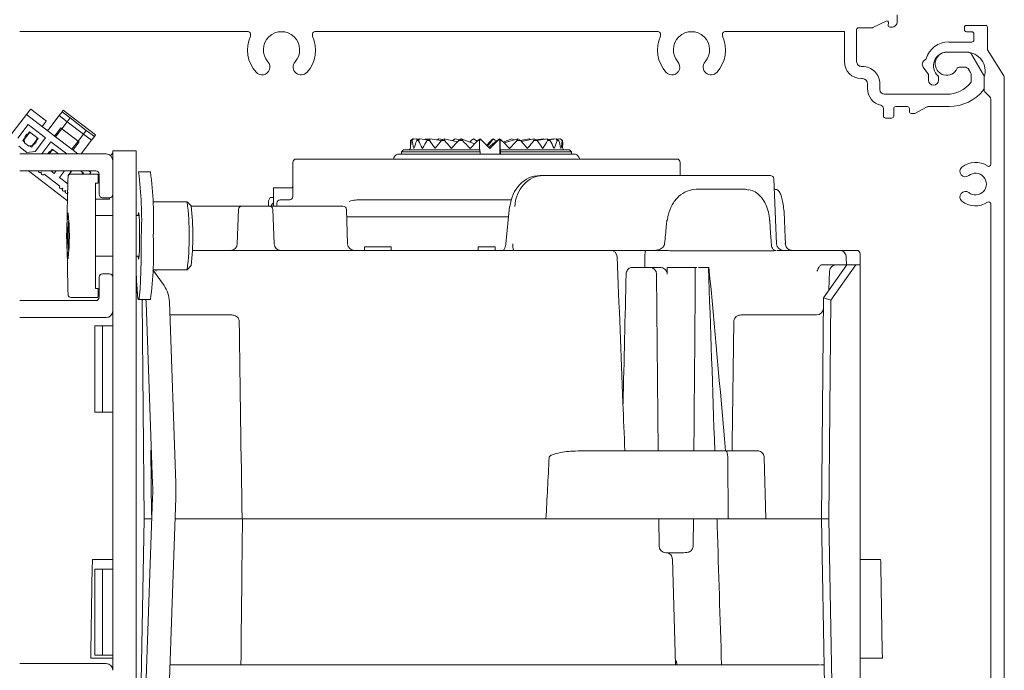
# Model space of a CAD drawing. Extents: x -1149 to 3786, y -1119 to 1943.
# Drawn here: x -409 to -264, y 1533 to 1629 of the extents above; entities that cross this region are included whole.
import ezdxf

# ---------------------------------------------------------------- set-up
doc = ezdxf.new("R2010")
doc.units = 0
doc.header["$LTSCALE"] = 20
doc.header["$MEASUREMENT"] = 0
doc.layers.get('0').update_dxf_attribs({"linetype": 'CONTINUOUS'})

# ---------------------------------------------------------------- blocks, each defined once
blk = doc.blocks.new('Operator')
at = {"color": 7, "linetype": 'Continuous', "lineweight": 15}
for p, q in [((132.98, 149.7), (134.92, 150.65)), ((136.54, 150.52), (136.54, 151.55)), ((130.59, 144.68), (130.59, 149.37)), ((130.89, 149.67), (132.85, 149.67)), ((135.27, 150.38), (135.22, 150.07)), ((135.46, 149.77), (135.79, 149.77)), ((146.44, 149.72), (146.44, 149.37)), ((149.58, 150.02), (146.74, 150.02)), ((149.83, 146.42), (149.83, 149.77)), ((7.49, 149.14), (40.95, 149.14)), ((51.04, 149.14), (101.25, 149.14)), ((111.35, 149.14), (128.8, 149.14)), ((128.8, 149.14), (128.8, 144.68)), ((146.74, 149.07), (147.53, 149.07)), ((147.83, 148.77), (147.83, 147.87)), ((147.53, 147.57), (144.14, 147.57)), ((152.23, 142.59), (149.83, 146.42)), ((146.9, 146.07), (143.84, 146.07)), ((143.89, 146.07), (146.74, 146.07)), ((149.27, 142.73), (147.55, 145.7)), ((131.44, 143.98), (131.29, 143.98)), ((140.39, 143.89), (141.15, 142.79)), ((145.67, 143.88), (146.44, 143.88)), ((147.09, 143.5), (147.33, 143.08)), ((131.29, 142.18), (131.44, 142.18)), ((141.15, 142.79), (141.15, 141.98)), ((142.65, 141.98), (142.65, 142.36)), ((147.43, 142.7), (147.43, 141.78)), ((149.33, 140.75), (149.33, 142.48)), ((149.33, 142.36), (149.33, 140.46)), ((152.31, 14.46), (152.31, 142.32)), ((132.19, 141.43), (132.19, 140.71)), ((133.99, 140.58), (133.99, 141.43)), ((143.84, 139.88), (134.69, 139.88)), ((149.42, 140.25), (150.16, 139.51)), ((150.31, 139.18), (150.31, 129.58)), ((9.11, 137.7), (11.41, 135.94)), ((134.54, 137.78), (134.54, 136.68)), ((136.04, 136.68), (136.04, 137.78)), ((136.34, 138.08), (138.04, 138.08)), ((138.34, 137.78), (138.34, 137.38)), ((139.14, 137.08), (140.84, 137.97)), ((141.3, 138.08), (144.21, 138.08)), ((8.5, 136.91), (5.21, 132.63)), ((8.99, 137.54), (8.5, 136.91)), ((8.5, 136.91), (12.78, 133.62)), ((13.29, 136.76), (11.77, 134.77)), ((13.72, 137.31), (13.29, 136.76)), ((14.48, 135.84), (13.29, 136.76)), ((13.9, 137.55), (13.72, 137.31)), ((13.72, 137.31), (14.91, 136.4)), ((13.9, 137.55), (18.66, 133.9)), ((14.91, 136.4), (14.48, 135.84)), ((14.91, 136.4), (17.29, 134.57)), ((134.84, 136.38), (135.74, 136.38)), ((138.64, 137.08), (139.14, 137.08)), ((7.21, 133.42), (8.76, 135.45)), ((8.76, 135.45), (11.3, 133.5)), ((10.8, 135.14), (11.29, 135.78)), ((13.69, 134.81), (12.78, 133.62)), ((13.53, 134.93), (12.8, 133.98)), ((13.53, 134.93), (13.69, 134.81)), ((14.48, 135.84), (13.69, 134.81)), ((16.07, 132.99), (13.69, 134.81)), ((16.86, 134.02), (14.48, 135.84)), ((7.94, 133.06), (8.33, 133.57)), ((8.14, 133.24), (8.37, 133.54)), ((8.19, 132.86), (8.14, 133.24)), ((8.25, 133.63), (8.56, 134.03)), ((8.33, 133.57), (8.25, 133.63)), ((8.37, 133.54), (8.33, 133.57)), ((8.37, 133.54), (8.68, 133.94)), ((8.56, 134.03), (8.64, 133.97)), ((8.94, 134.36), (8.64, 133.97)), ((8.64, 133.97), (8.68, 133.94)), ((8.68, 133.94), (8.98, 134.33)), ((8.94, 134.36), (10.21, 133.39)), ((11.3, 133.5), (9.75, 131.48)), ((10.17, 133.42), (9.87, 133.03)), ((9.91, 132.99), (10.21, 133.39)), ((12.78, 133.62), (15.16, 131.8)), ((16.07, 132.99), (16.86, 134.02)), ((16.86, 134.02), (17.29, 134.57)), ((18.05, 133.11), (16.86, 134.02)), ((17.29, 134.57), (18.48, 133.66)), ((18.48, 133.66), (18.05, 133.11)), ((18.48, 133.66), (18.66, 133.9)), ((65.29, 133.35), (64.98, 133.06)), ((65.08, 133.06), (65.41, 133.35)), ((65.41, 133.35), (65.19, 133.06)), ((65.4, 133.33), (65.29, 133.35)), ((65.41, 133.35), (66.14, 133.25)), ((65.9, 133.35), (65.83, 133.29)), ((65.88, 133.06), (66.27, 133.35)), ((65.9, 133.35), (66.21, 133.3)), ((66.27, 133.35), (66.15, 133.06)), ((66.27, 133.35), (67.53, 133.17)), ((67.22, 133.35), (67.05, 133.23)), ((67.22, 133.35), (67.69, 133.27)), ((67.38, 133.06), (67.8, 133.35)), ((67.8, 133.35), (67.79, 133.06)), ((67.8, 133.35), (69.47, 133.06)), ((69.14, 133.35), (68.87, 133.16)), ((69.14, 133.35), (69.72, 133.23)), ((69.47, 133.06), (69.9, 133.35)), ((69.9, 133.35), (70, 133.06)), ((69.9, 133.35), (71.87, 132.9)), ((71.55, 133.35), (71.14, 133.07)), ((71.55, 133.35), (72.16, 133.16)), ((72.02, 133.06), (72.42, 133.35)), ((72.42, 133.35), (72.63, 133.06)), ((72.42, 133.35), (74.36, 132.61)), ((74.26, 133.35), (73.89, 133.06)), ((74.26, 133.35), (74.76, 132.97)), ((74.86, 133.06), (75.2, 133.35)), ((75.2, 133.35), (75.37, 133.19)), ((77.11, 133.35), (76.61, 132.61)), ((77.11, 133.35), (76.81, 133.06)), ((78.05, 133.35), (77.07, 132.61)), ((77.45, 133.06), (77.11, 133.35)), ((77.9, 133.19), (78.05, 133.35)), ((78.05, 133.35), (78.42, 133.06)), ((79.89, 133.35), (78.61, 132.86)), ((80.77, 133.35), (78.75, 132.72)), ((80.15, 133.16), (79.89, 133.35)), ((80.59, 133.06), (80.77, 133.35)), ((80.77, 133.35), (81.18, 133.06)), ((82.41, 133.35), (81.17, 133.07)), ((83.17, 133.35), (81.27, 132.96)), ((82.59, 133.23), (82.41, 133.35)), ((83.1, 133.06), (83.17, 133.35)), ((83.17, 133.35), (83.6, 133.06)), ((84.51, 133.35), (83.44, 133.16)), ((85.09, 133.35), (83.54, 133.1)), ((84.62, 133.27), (84.51, 133.35)), ((85.14, 133.06), (85.09, 133.35)), ((85.09, 133.35), (85.51, 133.06)), ((86.04, 133.35), (85.26, 133.23)), ((86.41, 133.35), (85.31, 133.2)), ((86.1, 133.3), (86.04, 133.35)), ((86.56, 133.06), (86.41, 133.35)), ((86.41, 133.35), (86.78, 133.06)), ((86.9, 133.35), (86.48, 133.29)), ((87.02, 133.35), (86.5, 133.28)), ((86.92, 133.33), (86.9, 133.35)), ((87.27, 133.06), (87.02, 133.35)), ((87.02, 133.35), (87.33, 133.06)), ((8.56, 131.32), (7.37, 132.23)), ((8.19, 132.86), (7.94, 133.06)), ((8.19, 132.86), (8.21, 132.72)), ((8.81, 132.26), (8.21, 132.72)), ((8.81, 132.26), (8.95, 132.28)), ((9.33, 132.33), (8.95, 132.28)), ((9.21, 132.08), (8.95, 132.28)), ((9.6, 132.6), (9.21, 132.08)), ((9.56, 132.63), (9.33, 132.33)), ((9.87, 133.03), (9.56, 132.63)), ((9.6, 132.6), (9.56, 132.63)), ((9.68, 132.54), (9.6, 132.6)), ((9.98, 132.93), (9.68, 132.54)), ((9.87, 133.03), (9.91, 132.99)), ((9.91, 132.99), (9.98, 132.93)), ((10.73, 131.11), (12.09, 132.89)), ((12.27, 131.81), (11.97, 131.41)), ((12.09, 132.89), (14.41, 131.11)), ((12.27, 131.81), (13.18, 131.11)), ((16.07, 132.99), (15.16, 131.8)), ((15.16, 131.8), (16.05, 131.11)), ((16.23, 132.87), (15.5, 131.91)), ((16.23, 132.87), (16.07, 132.99)), ((18.05, 133.11), (16.53, 131.12)), ((64.96, 132.41), (64.96, 132.01)), ((64.97, 132.01), (64.96, 131.92)), ((64.96, 131.92), (64.98, 132.01)), ((65.19, 133.06), (65.08, 133.06)), ((65.45, 132.01), (65.47, 131.92)), ((65.47, 131.92), (65.51, 132.01)), ((66.15, 133.06), (65.88, 133.06)), ((66.67, 132.01), (66.7, 131.92)), ((66.7, 131.92), (66.76, 132.01)), ((67.79, 133.06), (67.38, 133.06)), ((68.53, 132.01), (68.58, 131.92)), ((68.58, 131.92), (68.66, 132.01)), ((70, 133.06), (69.47, 133.06)), ((70.91, 132.01), (70.98, 131.92)), ((70.98, 131.92), (71.07, 132.01)), ((72.63, 133.06), (72.02, 133.06)), ((73.65, 132.01), (73.73, 131.92)), ((73.73, 131.92), (73.82, 132.01)), ((75.14, 133.06), (74.86, 133.06)), ((75.14, 132.01), (75.14, 133.06)), ((75.37, 133.19), (76.64, 131.92)), ((76.64, 131.92), (77.9, 133.19)), ((78.13, 133.16), (77.9, 133.19)), ((78.13, 131.09), (78.13, 133.16)), ((78.14, 132.01), (78.14, 133.06)), ((78.42, 133.06), (78.14, 133.06)), ((79.44, 132.01), (79.53, 131.92)), ((79.53, 131.92), (79.61, 132.01)), ((81.18, 133.06), (80.59, 133.06)), ((82.09, 132.01), (82.18, 131.92)), ((82.18, 131.92), (82.25, 132.01)), ((83.6, 133.06), (83.1, 133.06)), ((84.35, 132.01), (84.42, 131.92)), ((84.42, 131.92), (84.47, 132.01)), ((85.51, 133.06), (85.14, 133.06)), ((86.04, 132.01), (86.1, 131.92)), ((86.1, 131.92), (86.13, 132.01)), ((86.78, 133.06), (86.56, 133.06)), ((87.06, 132.01), (87.1, 131.92)), ((87.1, 131.92), (87.1, 132.01)), ((87.33, 133.06), (87.27, 133.06)), ((87.35, 132.01), (87.35, 132.41)), ((20.19, 131.11), (7.49, 131.11)), ((9.75, 131.48), (8.56, 131.32)), ((11.61, 131.11), (11.89, 131.47)), ((11.8, 131.11), (12.01, 131.38)), ((11.89, 131.47), (11.97, 131.41)), ((11.97, 131.41), (12.01, 131.38)), ((12.01, 131.38), (12.31, 131.78)), ((16.52, 131.11), (16.53, 131.12)), ((20.9, 130.82), (20.95, 130.99)), ((20.95, 130.99), (21.19, 131.28)), ((21.19, 131.56), (24.6, 131.56)), ((21.19, 130.12), (21.19, 131.56)), ((24.6, 131.56), (24.6, 125.22)), ((48.17, 130.36), (104.14, 130.36)), ((62.59, 130.66), (62.45, 130.36)), ((89.04, 131.09), (63.27, 131.09)), ((63.96, 131.71), (63.66, 131.41)), ((63.66, 131.41), (63.66, 131.09)), ((75.2, 131.41), (63.66, 131.41)), ((63.96, 131.71), (75.19, 131.71)), ((75.2, 131.09), (75.2, 131.41)), ((78.18, 131.71), (78.15, 131.71)), ((78.18, 131.71), (88.35, 131.71)), ((88.65, 131.41), (78.19, 131.41)), ((78.19, 131.09), (78.19, 131.41)), ((88.65, 131.41), (88.35, 131.71)), ((88.65, 131.09), (88.65, 131.41)), ((89.86, 130.36), (89.72, 130.66)), ((21.19, 125.17), (21.19, 130.12)), ((47.67, 129.86), (47.67, 124.87)), ((104.64, 127.92), (104.64, 129.86)), ((7.49, 128.62), (18.69, 128.62)), ((14.51, 124.23), (8.8, 128.62)), ((10.7, 128.41), (10.66, 128.44)), ((11.1, 128.11), (13.38, 126.36)), ((12.56, 128.25), (12.08, 128.62)), ((12.84, 128.62), (12.56, 128.25)), ((13.35, 127.64), (14.1, 128.62)), ((14.57, 126.7), (13.35, 127.64)), ((14.6, 127.95), (14.99, 128.46)), ((14.8, 128.13), (15.03, 128.43)), ((14.81, 128.09), (14.8, 128.13)), ((14.91, 128.52), (14.99, 128.62)), ((14.99, 128.46), (14.91, 128.52)), ((15.03, 128.43), (14.99, 128.46)), ((15.03, 128.43), (15.17, 128.62)), ((15.69, 128.13), (18.98, 128.13)), ((16.43, 128.62), (16.87, 128.28)), ((16.83, 128.31), (16.69, 128.13)), ((16.87, 128.28), (16.76, 128.13)), ((17.66, 128.62), (17.96, 128.39)), ((17.96, 128.39), (17.76, 128.13)), ((19.18, 128.18), (19.01, 127.95)), ((19.19, 128.12), (19.19, 125.17)), ((26.72, 128.47), (24.97, 128.47)), ((84, 127.92), (84.52, 127.92)), ((84.52, 127.92), (97.03, 127.92)), ((97.03, 127.92), (117.9, 127.92)), ((13.82, 126.03), (13.78, 126.06)), ((18.65, 126.83), (18.65, 111.31)), ((18.65, 126.83), (19.03, 126.83)), ((19.03, 127.12), (19.03, 126.83)), ((44.83, 126.12), (44.83, 123.42)), ((44.83, 126.12), (44.89, 126.12)), ((44.89, 126.12), (47.67, 126.12)), ((47.59, 126.32), (47.59, 126.12)), ((47.59, 126.32), (47.67, 126.32)), ((118.82, 117.88), (118.4, 127.44)), ((14.25, 125.69), (14.21, 125.72)), ((19.69, 124.67), (20.69, 124.67)), ((20.69, 124.65), (20.69, 124.47)), ((21.19, 112.97), (21.19, 125.17)), ((24.6, 125.22), (24.6, 37.97)), ((44.33, 124.72), (44.08, 124.22)), ((44.33, 124.72), (44.83, 124.72)), ((107.01, 125.92), (107.53, 125.92)), ((107.53, 125.92), (114.22, 125.92)), ((114.22, 125.92), (114.68, 125.8)), ((118.47, 125.92), (118.58, 125.92)), ((19.79, 124.47), (18.65, 124.47)), ((20.6, 124.47), (19.79, 124.47)), ((20.69, 124.47), (20.6, 124.47)), ((24.65, 124.39), (24.6, 124.43)), ((32.11, 124.07), (27.07, 124.07)), ((32.72, 123.46), (32.12, 124.06)), ((32.74, 123.42), (40.18, 123.42)), ((40.18, 123.42), (44.2, 123.42)), ((44.08, 124.22), (44.08, 123.42)), ((44.2, 123.42), (51.73, 123.42)), ((44.2, 123.42), (44.24, 123.42)), ((45.32, 123.87), (45.32, 123.42)), ((45.82, 124.37), (46.19, 124.37)), ((46.19, 124.37), (47.21, 124.37)), ((51.73, 123.42), (55.04, 123.42)), ((57.62, 124.37), (58.88, 124.37)), ((58.88, 124.37), (60.48, 124.37)), ((60.48, 124.37), (79.78, 124.37)), ((79.53, 123.36), (79, 117.9)), ((150.31, 123.76), (150.31, 14.75)), ((21.19, 122.07), (18.65, 122.07)), ((25.05, 122.07), (24.6, 122.07)), ((39.68, 122.94), (39.5, 117.89)), ((44.92, 117.89), (44.74, 122.94)), ((55.72, 117.89), (55.54, 122.94)), ((55.89, 121.87), (55.58, 121.87)), ((55.89, 121.87), (58.44, 121.87)), ((60.22, 121.87), (58.44, 121.87)), ((60.22, 121.87), (79.38, 121.87)), ((117.8, 121.35), (117.8, 121.35)), ((58.2, 117.42), (58.2, 116.92)), ((58.2, 117.42), (58.45, 117.42)), ((58.45, 117.42), (58.88, 117.42)), ((58.88, 117.42), (59.56, 117.42)), ((59.56, 117.42), (62.06, 117.42)), ((62.06, 117.42), (62.13, 117.42)), ((62.13, 116.92), (62.13, 117.42)), ((74.91, 117.42), (74.91, 116.92)), ((74.91, 117.42), (75.41, 117.42)), ((75.41, 117.42), (76.91, 117.42)), ((76.91, 117.42), (77.4, 117.42)), ((77.4, 117.42), (77.4, 116.92)), ((118.05, 117.83), (118.05, 117.83)), ((120.1, 117.9), (120.11, 117.91)), ((18.65, 116.07), (21.19, 116.07)), ((21.13, 116.07), (21.19, 115.95)), ((24.6, 116.07), (25.05, 116.07)), ((32.88, 116.92), (94.37, 116.92)), ((94.37, 116.92), (99.58, 116.92)), ((99.45, 115.92), (99.45, 114.42)), ((102, 116.92), (102.22, 116.92)), ((103.45, 116.84), (118.24, 116.84)), ((118.87, 116.92), (128.05, 116.92)), ((129.05, 115.95), (129.05, 115.94)), ((129.08, 114.76), (129.05, 115.94)), ((129.99, 116.92), (130.62, 116.92)), ((131.12, 114.82), (131.12, 116.42)), ((32.12, 114.08), (32.72, 114.68)), ((99.45, 114.42), (97.61, 114.42)), ((106.86, 114.42), (102.71, 114.42)), ((102.71, 114.42), (102.74, 113.43)), ((107.32, 114.42), (108.86, 114.42)), ((125.72, 109.95), (129.13, 114.82)), ((130.46, 114.82), (126.8, 109.61)), ((127.62, 114.82), (129.13, 114.82)), ((129.13, 114.82), (130.46, 114.82)), ((130.46, 114.82), (131.12, 114.82)), ((131.12, 114.82), (131.12, 48.36)), ((19.19, 112.97), (19.19, 110.03)), ((20.69, 113.47), (19.69, 113.47)), ((21.19, 108.03), (21.19, 112.97)), ((27.07, 114.07), (32.11, 114.07)), ((27.09, 114.07), (28.72, 111.74)), ((101.17, 113.43), (101.39, 87.44)), ((126.52, 111.11), (126.62, 113.86)), ((24.6, 111.68), (24.73, 111.49)), ((19.03, 111.31), (18.65, 111.31)), ((19.03, 111.31), (19.03, 111.02)), ((24.8, 110.62), (24.6, 110.9)), ((18.69, 109.53), (7.49, 109.53)), ((18.98, 110.01), (15.69, 110.01)), ((24.97, 109.68), (26.72, 109.68)), ((25.51, 109.61), (25.46, 109.68)), ((25.51, 109.61), (25.72, 109.68)), ((25.79, 77.45), (25.51, 109.61)), ((26.11, 109.24), (27.04, 82.57)), ((29.52, 109.36), (30.45, 82.69)), ((125.43, 77.44), (125.72, 109.95)), ((125.72, 109.95), (126.8, 109.61)), ((126.8, 109.61), (126.52, 77.45)), ((21.19, 55.16), (21.19, 108.03)), ((29.59, 107.43), (38.7, 107.43)), ((113.61, 107.43), (124.7, 107.43)), ((7.49, 107.03), (20.19, 107.03)), ((18.56, 93.14), (18.56, 105.83)), ((19.69, 105.83), (18.56, 105.83)), ((19.69, 93.14), (19.69, 105.83)), ((19.69, 105.83), (21.18, 105.83)), ((21.18, 105.83), (21.18, 93.14)), ((21.18, 105.83), (21.19, 105.83)), ((19.69, 93.14), (18.56, 93.14)), ((19.69, 93.14), (21.18, 93.14)), ((21.18, 93.14), (21.19, 93.14)), ((26.79, 87.52), (26.87, 78.03)), ((89.98, 87.44), (111.34, 87.44)), ((111.34, 87.44), (116, 87.44)), ((111.71, 77.44), (111.64, 86.47)), ((117.23, 77.44), (117, 86.47)), ((27.04, 80.62), (26.11, 53.94)), ((30.45, 80.5), (29.52, 53.82)), ((25.37, 53.51), (25.79, 77.45)), ((25.79, 77.45), (26.86, 77.44)), ((30.34, 77.44), (40.19, 77.44)), ((40.19, 77.44), (84.89, 77.44)), ((111.71, 77.44), (84.89, 77.44)), ((101.48, 77.44), (101.52, 73.44)), ((106.53, 73.44), (106.57, 77.44)), ((117.23, 77.44), (111.71, 77.44)), ((117.23, 77.44), (124.43, 77.44)), ((125.43, 77.44), (124.43, 77.44)), ((125.43, 77.44), (126.52, 77.45)), ((125.86, 53.03), (125.43, 77.44)), ((126.52, 77.45), (126.94, 53.38)), ((104.88, 72.45), (102.52, 72.45)), ((18.19, 71.45), (21.19, 71.45)), ((131.12, 71.45), (134.12, 71.45)), ((18.17, 70.45), (17.95, 57.96)), ((18.56, 70.05), (18.56, 57.36)), ((19.69, 70.05), (18.56, 70.05)), ((19.69, 70.05), (19.69, 57.36)), ((19.69, 70.05), (21.18, 70.05)), ((21.18, 70.05), (21.18, 57.36)), ((21.19, 70.05), (21.18, 70.05)), ((134.36, 57.96), (134.14, 70.45)), ((21.19, 56.96), (17.94, 56.96)), ((19.69, 57.36), (18.56, 57.36)), ((19.69, 57.36), (21.18, 57.36)), ((21.19, 57.36), (21.18, 57.36)), ((134.38, 56.96), (131.12, 56.96)), ((20.19, 56.16), (7.49, 56.16)), ((29.59, 55.96), (39.71, 55.96)), ((39.71, 55.96), (40.03, 55.96)), ((40.03, 55.96), (94.87, 55.96)), ((40.36, 55.96), (111.95, 55.96)), ((112.6, 55.96), (125.12, 55.96)), ((125.81, 55.96), (125.25, 55.96))]:
    blk.add_line(p, q, dxfattribs=at)
at = {"color": 7, "linetype": 'Continuous', "lineweight": 15, "flags": 128}
for points in [[(8.99, 137.54), (9.01, 137.57), (9.03, 137.6), (9.05, 137.63), (9.07, 137.65), (9.09, 137.67), (9.1, 137.69), (9.11, 137.7), (9.11, 137.7)], [(12.62, 133.74), (12.63, 133.75), (12.64, 133.76), (12.65, 133.78), (12.68, 133.81), (12.7, 133.85), (12.73, 133.89), (12.77, 133.94), (12.8, 133.98)], [(15.5, 131.91), (15.46, 131.87), (15.43, 131.82), (15.4, 131.78), (15.37, 131.75), (15.35, 131.72), (15.33, 131.69), (15.32, 131.68), (15.32, 131.68)], [(75.19, 131.71), (75.19, 131.57), (75.2, 131.41)], [(78.19, 131.41), (78.19, 131.57), (78.18, 131.71)], [(25.12, 119.07), (25.12, 120.19), (25.09, 121.18), (25.06, 121.94), (25.01, 122.4), (24.96, 122.49), (24.91, 122.21), (24.9, 122.07)], [(120.11, 117.91), (120.08, 118.77), (119.99, 121.33)], [(24.6, 115.35), (24.63, 113.85), (24.68, 112.43), (24.75, 111.26), (24.82, 110.39), (24.89, 109.86), (24.97, 109.68), (25.05, 109.86), (25.13, 110.39), (25.2, 111.26), (25.26, 112.43), (25.32, 113.85), (25.35, 115.48), (25.38, 117.24), (25.38, 119.07)], [(24.9, 116.07), (24.91, 115.93), (24.96, 115.65), (25.01, 115.74), (25.06, 116.2), (25.09, 116.96), (25.12, 117.96), (25.12, 119.07)], [(18.17, 70.45), (18.17, 70.64), (18.18, 70.83), (18.18, 71), (18.18, 71.15), (18.19, 71.28), (18.19, 71.37), (18.19, 71.43), (18.19, 71.45)], [(103.49, 71.53), (103.6, 68.09), (103.97, 55.96)], [(134.12, 71.45), (134.12, 71.43), (134.12, 71.37), (134.13, 71.28), (134.13, 71.15), (134.13, 71), (134.13, 70.83), (134.14, 70.64), (134.14, 70.45)], [(17.94, 56.96), (17.94, 56.97), (17.94, 57.02), (17.94, 57.09), (17.94, 57.19), (17.94, 57.31), (17.94, 57.46), (17.95, 57.61), (17.95, 57.78), (17.95, 57.96)], [(134.36, 57.96), (134.36, 57.76), (134.36, 57.57), (134.37, 57.4), (134.37, 57.25), (134.37, 57.12), (134.37, 57.03), (134.37, 56.97), (134.38, 56.96)], [(104.1, 56.54), (104.1, 56.51), (104.12, 55.96)]]:
    blk.add_lwpolyline(points, dxfattribs=at)
at = {"color": 7, "linetype": 'Continuous', "lineweight": 15}
for centre, radius, start, end in [((135.02, 150.42), 0.25, 350.0004, 115.9999), ((130.89, 149.37), 0.3, 90, 180), ((132.85, 149.97), 0.3, 270, 295.9999), ((135.46, 150.02), 0.25, 170.0004, 269.999), ((135.79, 150.52), 0.75, 269.999, 0), ((146.74, 149.72), 0.3, 90, 180), ((146.74, 149.37), 0.3, 180, 270), ((149.58, 149.77), 0.254, 0, 90), ((40.95, 148.63), 0.508, 336.3642, 90), ((46, 146.42), 5, 156.3642, 221.3455), ((46, 146.42), 2.67, 318.6545, 221.3455), ((46, 146.42), 5, 318.6545, 23.6358), ((51.04, 148.63), 0.508, 90, 203.6358), ((101.25, 148.63), 0.508, 336.3642, 90), ((106.3, 146.42), 5, 156.3642, 221.3455), ((106.3, 146.42), 2.67, 318.6545, 221.3455), ((106.3, 146.42), 5, 318.6545, 23.6358), ((111.35, 148.63), 0.508, 90, 203.6358), ((147.53, 148.77), 0.3, 0, 90), ((147.53, 147.87), 0.3, 270, 0), ((144.14, 144.08), 3.5, 90, 162.7716), ((140.95, 144.31), 0.7, 116.4287, 216.8699), ((140.51, 145.2), 0.3, 296.4287, 342.7716), ((143.89, 144.08), 2, 90, 228.1535), ((143.84, 144.38), 1.7, 90, 336.4219), ((146.74, 143.32), 2.75, 341.5897, 90), ((146.9, 145.33), 0.75, 30, 90), ((43.12, 143.89), 1.16, 221.3455, 41.3455), ((48.88, 143.89), 1.16, 138.6545, 318.6545), ((103.42, 143.89), 1.16, 221.3455, 41.3455), ((109.18, 143.89), 1.16, 138.6545, 318.6545), ((131.29, 144.68), 2.5, 180, 270), ((131.29, 144.68), 0.7, 180, 270.0001), ((131.44, 141.43), 2.55, 0, 90.0001), ((145.67, 143.58), 0.3, 89.9999, 156.4219), ((146.44, 143.13), 0.75, 29.9999, 89.9999), ((131.44, 141.43), 0.75, 0, 90), ((141.9, 141.98), 0.75, 180, 0), ((142.35, 142.36), 0.3, 0, 48.1535), ((146.69, 142.7), 0.75, 0, 29.9999), ((148.83, 142.48), 0.5, 360, 30), ((149.63, 142.36), 0.3, 161.5897, 180), ((151.81, 142.32), 0.5, 0, 32), ((134.69, 140.71), 2.5, 180, 257.4867), ((134.69, 140.58), 0.7, 180, 270), ((143.84, 144.38), 4.5, 270, 321.7869), ((144.21, 144.48), 6.4, 269.9999, 322.3037), ((147.13, 141.78), 0.3, 321.7869, 0), ((149.03, 140.75), 0.3, 322.3037, 360), ((149.63, 140.46), 0.3, 180, 225), ((149.81, 139.15), 0.5, 2.9911, 45), ((134.04, 137.78), 0.5, 360, 77.4867), ((136.34, 137.78), 0.3, 89.9999, 180), ((138.04, 137.78), 0.3, 0.0001, 89.9999), ((141.3, 137.08), 0.999, 89.9999, 117.4999), ((134.84, 136.68), 0.3, 179.4798, 269.9999), ((135.74, 136.68), 0.3, 269.9999, 0), ((138.64, 137.38), 0.3, 180.0001, 270.0004), ((70.45, 90.5), 74.5, 142.4231, 142.5769), ((-22.45, 160.85), 43.03, 322.2929, 322.6921), ((9, 133.12), 1.07, 80.4055, 96.7407), ((9, 133.12), 1.07, 8.2593, 24.5945), ((64.66, 132.01), 0.3, 270, 0), ((87.65, 132.01), 0.3, 180, 270), ((12.33, 130.57), 1.07, 80.4055, 96.7407), ((20.19, 130.12), 0.999, 0, 90), ((48.17, 129.86), 0.5, 90, 180), ((63.27, 130.34), 0.75, 90, 155), ((89.04, 130.34), 0.75, 25, 90), ((104.14, 129.86), 0.5, 0, 90), ((146.58, 128.55), 0.8, 128.5288, 308.5288), ((148.07, 126.67), 3.2, 56.3385, 128.5288), ((150.01, 129.58), 0.3, 236.3385, 360), ((10.47, 128.6), 0.25, 175.3988, 322.5), ((10.9, 128.26), 0.25, 142.5, 322.5), ((14.99, 127.75), 0.381, 90.0219, 178.1537), ((15.66, 128.01), 1.07, 8.2593, 24.5945), ((18.69, 128.12), 0.5, 0, 90), ((13.17, 127.37), 5.86, 357.5216, 7.4734), ((-28.77, 121.41), 54.2, 357.5212, 7.474), ((-27.02, 121.41), 54.2, 357.5211, 7.4741), ((117.9, 127.42), 0.5, 2.5, 90), ((148.07, 126.67), 1.6, 231.4712, 128.5288), ((13.58, 126.21), 0.25, 142.5, 322.5), ((14.01, 125.87), 0.25, 142.5, 322.5), ((14.45, 125.54), 0.25, 142.5, 322.5), ((19.69, 125.17), 0.5, 180, 270), ((20.69, 125.17), 0.5, 270, 0), ((47.17, 124.87), 0.5, 270, 0), ((146.58, 124.79), 0.8, 51.4712, 231.4712), ((-8.74, 119.07), 41.16, 353.0272, 6.9728), ((-8.22, 119.07), 41.18, 353.8751, 6.1249), ((40.18, 122.92), 0.5, 90, 178), ((44.24, 122.92), 0.5, 2, 90), ((45.15, 123.35), 0.648, 120.2788, 174.0509), ((45.82, 123.87), 0.5, 90, 180), ((55.04, 122.92), 0.5, 2, 90), ((79.48, 122.31), 1.05, 83.8718, 87.487), ((148.07, 126.67), 3.2, 231.4712, 303.6615), ((150.01, 123.76), 0.3, 0, 123.6615), ((43.94, 119.07), 29.55, 173.4016, 186.5772), ((-14.73, 119.08), 29.53, 353.3977, 6.5799), ((37.46, 119.53), 22.83, 175.3851, 181.1404), ((102.66, 120.53), 0.834, 83.7072, 88.2709), ((37.46, 118.62), 22.83, 178.8598, 184.6149), ((-27.02, 116.73), 54.2, 352.5259, 2.4788), ((38.5, 117.92), 0.999, 270, 358), ((45.91, 117.92), 0.999, 182, 270), ((56.72, 117.92), 0.999, 182, 270), ((78.97, 117.09), 0.819, 83.3557, 88.003), ((119.82, 117.92), 0.999, 182.5, 270), ((94.37, 115.92), 0.999, 2.2693, 90), ((130.62, 116.42), 0.5, 0, 90), ((100.17, 113.42), 0.999, 0.5, 90), ((127.62, 113.82), 0.999, 90, 178), ((19.69, 112.97), 0.5, 90, 180), ((20.69, 112.97), 0.5, 0, 90), ((25.1, 109.21), 4.42, 1.9974, 34.97), ((14.99, 110.39), 0.382, 230.5096, 269.9568), ((13.17, 110.77), 5.86, 352.5251, 2.4799), ((18.69, 110.03), 0.5, 270, 0), ((25.11, 109.21), 1, 1.9956, 28.0361), ((20.19, 108.03), 0.999, 270, 0), ((124.7, 108.43), 0.999, 270, 359.5), ((-0.96, 81.59), 28.02, 358.0022, 1.9978), ((-0.95, 81.59), 31.42, 358.0014, 1.9986), ((102.52, 73.45), 0.999, 180.5, 270), ((105.53, 73.45), 0.999, 332.3573, 359.5), ((20.19, 55.16), 0.999, 0, 90)]:
    blk.add_arc(centre, radius, start, end, dxfattribs=at)
for centre, major_axis, ratio, start_param, end_param in [((76.16, 131.92), (-8.09, 8.09), 0.957292, 0.705252, 0.799179), ((76.16, 131.92), (8.09, 8.09), 0.957292, 2.232416, 2.326342), ((76.16, 131.92), (-9.03, 9.03), 0.73323, 0.836152, 0.930079), ((76.16, 131.92), (9.03, 9.03), 0.73323, 2.101516, 2.195442), ((76.16, 131.92), (-9.81, 9.81), 0.548619, 0.967052, 1.060978), ((76.16, 131.92), (9.81, 9.81), 0.548619, 1.970616, 2.064543), ((76.16, 131.92), (-10.43, 10.43), 0.388879, 1.097952, 1.191878), ((76.16, 131.92), (10.43, 10.43), 0.388879, 1.839716, 1.933643), ((76.16, 131.92), (-10.87, 10.87), 0.244698, 1.228851, 1.322778), ((76.16, 131.92), (10.87, 10.87), 0.244698, 1.708817, 1.802743), ((76.16, 131.92), (-11.13, 11.13), 0.109518, 1.359751, 1.453677), ((76.16, 131.92), (11.06, 11.06), 0.153915, 1.62155, 1.639574), ((76.16, 131.92), (11.13, 11.13), 0.109518, 1.577917, 1.671844), ((76.16, 131.92), (11.19, 11.19), 0.02182, 1.490651, 1.549349), ((76.16, 131.92), (5.25, 5.25), 0.02182, 1.461713, 1.525041), ((76.16, 131.92), (5.25, 5.25), 0.02182, 4.758124, 4.865105), ((76.16, 131.92), (-11.06, 11.06), 0.153915, 4.567708, 4.661635), ((76.16, 131.92), (11.06, 11.06), 0.153915, 4.873141, 4.967068), ((76.16, 131.92), (-10.75, 10.75), 0.291473, 4.436809, 4.530735), ((76.16, 131.92), (10.75, 10.75), 0.291473, 5.004041, 5.097967), ((76.16, 131.92), (-10.25, 10.25), 0.440011, 4.305909, 4.399836), ((76.16, 131.92), (10.25, 10.25), 0.440011, 5.13494, 5.228867), ((76.16, 131.92), (-9.57, 9.57), 0.606815, 4.175009, 4.268936), ((76.16, 131.92), (9.57, 9.57), 0.606815, 5.26584, 5.359767), ((76.16, 131.92), (-8.73, 8.73), 0.802585, 4.04411, 4.138036), ((76.16, 131.92), (8.73, 8.73), 0.802585, 5.39674, 5.490666), ((76.16, 131.92), (8.09, 8.09), 0.957292, 5.519604, 5.577933), ((83.9, 122.92), (0.39, 4.99), 0.864696, 0.067542, 1.551072), ((84.62, 122.92), (-0.39, 4.99), 0.864696, 6.215643, 7.699173), ((80.76, 117.97), (0.15, 1.5), 0.496211, 1.664391, 2.390177), ((76.16, -467.47), (0, 932.92), 0.04475, 5.349415, 5.385898), ((76.16, -1426.11), (0, 1705.11), 0.04475, 5.804623, 5.840218), ((76.16, 114.42), (49.41, 2043.57), 0.010052, 4.702819, 4.712156), ((76.16, 636.8), (0, 1314.23), 0.030245, 1.986178, 2.010443), ((76.16, 636.8), (0, 1314.23), 0.030245, 4.28113, 4.297007), ((76.16, 1305.44), (0, 1306.91), 0.01952, 3.4909, 3.51054), ((76.16, -195.33), (0, 989.11), 0.037767, 1.291402, 1.313932), ((76.16, -467.47), (0, 932.92), 0.04475, 5.334692, 5.336153), ((76.16, -467.47), (0, 932.92), 0.04475, 5.308057, 5.334692)]:
    blk.add_ellipse(centre, major_axis=major_axis, ratio=ratio, start_param=start_param, end_param=end_param, dxfattribs=at)
for points, knots in [([(75.37, 133.19), (75.31, 133.18), (75.23, 133.17), (75.15, 133.16), (75.14, 133.16)], [0, 0, 0, 0, 0.824787, 1, 1, 1, 1]), ([(75.14, 133.16), (75.14, 133.16), (75.14, 133.12), (75.14, 133.09), (75.14, 133.06)], [0, 0, 0, 0, 0.137267, 1, 1, 1, 1]), ([(75.14, 132.01), (75.14, 131.98), (75.14, 131.91), (75.14, 131.82), (75.15, 131.76), (75.15, 131.72), (75.15, 131.72), (75.15, 131.71)], [0, 0, 0, 0, 0.2124641, 0.4247335, 0.6377813, 0.85274, 1, 1, 1, 1]), ([(78.13, 133.16), (78.13, 133.16), (78.13, 133.12), (78.14, 133.09), (78.14, 133.06)], [0, 0, 0, 0, 0.137202, 1, 1, 1, 1]), ([(78.15, 131.71), (78.15, 131.72), (78.15, 131.72), (78.14, 131.78), (78.14, 131.85), (78.14, 131.94), (78.14, 131.99), (78.14, 132.01)], [0, 0, 0, 0, 0.217032, 0.43411, 0.650405, 0.864903, 1, 1, 1, 1]), ([(14.6, 127.63), (14.6, 127.63), (14.6, 127.59), (14.59, 127.47), (14.59, 127.3), (14.59, 127.18), (14.58, 127.13)], [0, 0, 0, 0, 0.028566, 0.393739, 0.758855, 1, 1, 1, 1]), ([(14.75, 128.05), (14.73, 128.03), (14.7, 128), (14.66, 127.94), (14.63, 127.88), (14.62, 127.83), (14.61, 127.81), (14.61, 127.79), (14.61, 127.75), (14.61, 127.72), (14.6, 127.65), (14.6, 127.63)], [0, 0, 0, 0, 0.109309, 0.231063, 0.330792, 0.403783, 0.450627, 0.49794, 0.579809, 0.859315, 1, 1, 1, 1]), ([(14.99, 128.13), (15.08, 128.13), (15.2, 128.13), (15.59, 128.13), (15.69, 128.13)], [0, 0, 0, 0, 0.735952, 1, 1, 1, 1]), ([(14.58, 127.13), (14.54, 125.71), (14.39, 120.34), (14.5, 114.97), (14.58, 111.01)], [0, 0, 0, 0, 0.263967, 1, 1, 1, 1]), ([(107.01, 125.92), (106.55, 125.86), (105.63, 125.75), (104.36, 124.9), (103.38, 123.65), (102.88, 122.38), (102.78, 121.59), (102.75, 121.36)], [0, 0, 0, 0, 0.225919, 0.451993, 0.677415, 0.903479, 1, 1, 1, 1]), ([(117.78, 121.34), (117.78, 121.44), (117.78, 121.96), (117.56, 122.87), (117.13, 123.98), (116.48, 124.9), (115.68, 125.58), (115.05, 125.77), (114.74, 125.87)], [0, 0, 0, 0, 0.0440762, 0.2346413, 0.4256336, 0.618208, 0.8106488, 1, 1, 1, 1]), ([(119.99, 121.33), (119.98, 121.66), (119.94, 122.41), (119.82, 123.46), (119.65, 124.42), (119.42, 125.19), (119.2, 125.61), (118.84, 125.93), (118.64, 125.89), (118.59, 125.89)], [0, 0, 0, 0, 0.1447313, 0.3176509, 0.4921081, 0.6707826, 0.8611873, 0.9675579, 1, 1, 1, 1]), ([(57.62, 124.37), (57.38, 124.36), (56.8, 124.35), (56.26, 124.21), (55.95, 124.12)], [0, 0, 0, 0, 0.42215, 1, 1, 1, 1]), ([(102.68, 121.36), (102.65, 121.07), (102.54, 119.92), (102.43, 118.77), (102.35, 117.9)], [0, 0, 0, 0, 0.250274, 1, 1, 1, 1]), ([(118.05, 117.83), (118.03, 118.12), (117.95, 119.29), (117.86, 120.47), (117.8, 121.35)], [0, 0, 0, 0, 0.250118, 1, 1, 1, 1]), ([(79, 117.9), (78.98, 117.81), (78.95, 117.58), (78.85, 117.27), (78.73, 117.04), (78.63, 116.94), (78.63, 116.93), (78.62, 116.93)], [0, 0, 0, 0, 0.197462, 0.467927, 0.692744, 0.893739, 1, 1, 1, 1]), ([(102.34, 117.85), (102.34, 117.85), (102.34, 117.77), (102.27, 117.61), (102.11, 117.38), (101.79, 117.14), (101.33, 116.96), (100.97, 116.93), (100.79, 116.92)], [0, 0, 0, 0, 0.005127, 0.112586, 0.247876, 0.440708, 0.721426, 1, 1, 1, 1]), ([(102.35, 117.93), (102.35, 117.91), (102.34, 117.88), (102.34, 117.86), (102.34, 117.85)], [0, 0, 0, 0, 0.7913036, 1, 1, 1, 1]), ([(118.47, 116.94), (118.45, 116.94), (118.4, 116.96), (118.25, 117.11), (118.13, 117.38), (118.06, 117.63), (118.06, 117.79), (118.06, 117.83)], [0, 0, 0, 0, 0.21834, 0.447333, 0.683861, 0.9283, 1, 1, 1, 1]), ([(120.1, 117.9), (120.12, 117.79), (120.15, 117.57), (120.33, 117.27), (120.59, 117.05), (120.87, 116.94), (121.05, 116.93), (121.11, 116.92)], [0, 0, 0, 0, 0.218596, 0.437156, 0.655236, 0.872336, 1, 1, 1, 1]), ([(96.5, 87.44), (96.4, 89.78), (96.03, 99.29), (95.65, 108.8), (95.37, 115.96)], [0, 0, 0, 0, 0.246398, 1, 1, 1, 1]), ([(99.58, 116.92), (99.58, 116.92), (99.55, 116.92), (99.51, 116.88), (99.48, 116.72), (99.46, 116.5), (99.45, 116.23), (99.45, 116.02), (99.45, 115.92)], [0, 0, 0, 0, 0.003758, 0.258816, 0.463653, 0.647341, 0.823502, 1, 1, 1, 1]), ([(99.58, 116.92), (99.73, 116.92), (100.03, 116.92), (100.45, 116.92), (100.89, 116.92), (101.38, 116.92), (101.79, 116.92), (102, 116.92)], [0, 0, 0, 0, 0.234975, 0.459784, 0.490261, 0.74513, 1, 1, 1, 1]), ([(103.45, 116.84), (103.34, 116.85), (103.12, 116.86), (102.8, 116.91), (102.56, 116.92), (102.43, 116.92), (102.35, 116.92), (102.29, 116.92), (102.25, 116.92), (102.23, 116.92), (102.22, 116.92)], [0, 0, 0, 0, 0.2523175, 0.5644827, 0.7126745, 0.8142686, 0.8603254, 0.8992241, 0.9515542, 1, 1, 1, 1]), ([(118.68, 116.92), (118.65, 116.92), (118.6, 116.92), (118.55, 116.92), (118.51, 116.92), (118.48, 116.92), (118.5, 116.9), (118.41, 116.85), (118.29, 116.84), (118.24, 116.84)], [0, 0, 0, 0, 0.065345, 0.109374, 0.153846, 0.21775, 0.5225, 0.83026, 1, 1, 1, 1]), ([(118.51, 116.93), (118.5, 116.92), (118.5, 116.92), (118.48, 116.93), (118.47, 116.94)], [0, 0, 0, 0, 0.582563, 1, 1, 1, 1]), ([(118.51, 116.92), (118.51, 116.92), (118.57, 116.92), (118.62, 116.92), (118.68, 116.92)], [0, 0, 0, 0, 0.035667, 1, 1, 1, 1]), ([(128.05, 116.92), (128.06, 116.92), (128.09, 116.92), (128.15, 116.92), (128.28, 116.92), (128.52, 116.92), (128.91, 116.92), (129.47, 116.92), (129.82, 116.92), (129.99, 116.92)], [0, 0, 0, 0, 0.003008, 0.074743, 0.146464, 0.289277, 0.588755, 0.803374, 1, 1, 1, 1]), ([(128.05, 116.92), (128.06, 116.92), (128.13, 116.92), (128.31, 116.9), (128.58, 116.8), (128.83, 116.58), (129.01, 116.28), (129.04, 116.06), (129.05, 115.95)], [0, 0, 0, 0, 0.0077978, 0.1330753, 0.3517788, 0.5685212, 0.7842572, 1, 1, 1, 1]), ([(96.69, 113.45), (96.7, 113.56), (96.73, 113.79), (96.89, 114.08), (97.13, 114.3), (97.38, 114.41), (97.55, 114.42), (97.61, 114.42)], [0, 0, 0, 0, 0.218363, 0.436675, 0.65498, 0.873271, 1, 1, 1, 1]), ([(101.58, 114.42), (101.57, 114.42), (101.23, 114.42), (100.54, 114.42), (99.83, 114.42), (99.5, 114.42), (99.45, 114.42)], [0, 0, 0, 0, 0.010206, 0.464609, 0.919075, 1, 1, 1, 1]), ([(101.58, 114.42), (101.74, 114.41), (102.04, 114.38), (102.35, 114.21), (102.47, 114.07), (102.51, 114.03)], [0, 0, 0, 0, 0.463198, 0.81806, 1, 1, 1, 1]), ([(106.65, 87.44), (106.71, 94.36), (106.78, 103.35), (106.85, 112.35), (106.86, 114.42)], [0, 0, 0, 0, 0.769205, 1, 1, 1, 1]), ([(106.86, 114.42), (106.89, 114.42), (106.93, 114.42), (107.03, 114.42), (107.08, 114.42)], [0, 0, 0, 0, 0.615916, 1, 1, 1, 1]), ([(124.74, 113.84), (124.74, 113.84), (124.83, 114.03), (124.99, 114.39), (125.25, 114.76), (125.43, 114.8), (125.5, 114.82)], [0, 0, 0, 0, 0.003108, 0.405339, 0.74913, 1, 1, 1, 1]), ([(125.5, 114.82), (125.61, 114.82), (125.94, 114.82), (126.48, 114.82), (127.05, 114.82), (127.43, 114.82), (127.58, 114.82), (127.62, 114.82), (127.62, 114.82), (127.62, 114.82)], [0, 0, 0, 0, 0.098547, 0.304222, 0.51084, 0.718553, 0.892283, 0.978497, 1, 1, 1, 1]), ([(27.46, 114.07), (27.5, 114), (27.54, 113.92), (27.57, 113.84), (27.57, 113.84)], [0, 0, 0, 0, 0.981773, 1, 1, 1, 1]), ([(102.51, 114.03), (102.57, 113.94), (102.69, 113.77), (102.72, 113.55), (102.74, 113.43)], [0, 0, 0, 0, 0.488289, 1, 1, 1, 1]), ([(14.58, 111.01), (14.59, 110.94), (14.59, 110.8), (14.6, 110.65), (14.6, 110.56), (14.6, 110.45), (14.61, 110.39), (14.61, 110.38), (14.61, 110.38)], [0, 0, 0, 0, 0.214597, 0.429259, 0.46519, 0.643778, 0.858278, 1, 1, 1, 1]), ([(14.6, 110.59), (14.6, 110.56), (14.6, 110.46), (14.61, 110.39), (14.61, 110.35), (14.62, 110.3), (14.64, 110.25), (14.67, 110.17), (14.72, 110.12), (14.75, 110.1)], [0, 0, 0, 0, 0.157583, 0.485635, 0.620012, 0.666144, 0.740332, 0.839636, 1, 1, 1, 1]), ([(15.69, 110.01), (15.44, 110.01), (15.09, 110.01), (15.01, 110.01), (14.99, 110.01)], [0, 0, 0, 0, 0.735952, 1, 1, 1, 1]), ([(38.7, 107.43), (38.88, 107.41), (39.17, 107.37), (39.5, 107.13), (39.68, 106.89), (39.77, 106.66), (39.78, 106.52), (39.79, 106.46)], [0, 0, 0, 0, 0.3695564, 0.6074626, 0.7792393, 0.9114903, 1, 1, 1, 1]), ([(112.52, 106.46), (112.53, 106.55), (112.55, 106.72), (112.68, 106.98), (112.91, 107.23), (113.25, 107.4), (113.5, 107.42), (113.61, 107.43)], [0, 0, 0, 0, 0.1345982, 0.2684194, 0.468784, 0.7623591, 1, 1, 1, 1]), ([(85.36, 86.47), (85.36, 86.49), (85.37, 86.54), (85.43, 86.63), (85.67, 86.81), (86.7, 87.17), (88.2, 87.39), (89.5, 87.42), (89.98, 87.44)], [0, 0, 0, 0, 0.013043, 0.030738, 0.065209, 0.192184, 0.696905, 1, 1, 1, 1]), ([(111.34, 87.44), (111.34, 87.44), (111.36, 87.44), (111.42, 87.42), (111.5, 87.3), (111.57, 87.08), (111.62, 86.79), (111.63, 86.57), (111.64, 86.47)], [0, 0, 0, 0, 0.005435, 0.154573, 0.374128, 0.585342, 0.792611, 1, 1, 1, 1]), ([(116, 87.44), (116, 87.44), (116.09, 87.44), (116.3, 87.41), (116.58, 87.28), (116.8, 87.05), (116.96, 86.78), (116.98, 86.57), (117, 86.47)], [0, 0, 0, 0, 0.004391, 0.195588, 0.415087, 0.615478, 0.807574, 1, 1, 1, 1]), ([(102.62, 72.45), (102.63, 72.45), (102.65, 72.45), (102.78, 72.43), (103.01, 72.35), (103.26, 72.15), (103.45, 71.86), (103.47, 71.63), (103.48, 71.53)], [0, 0, 0, 0, 0.052137, 0.168691, 0.354399, 0.568802, 0.800189, 1, 1, 1, 1]), ([(104.88, 72.45), (105.05, 72.45), (105.32, 72.45), (105.53, 72.48), (105.6, 72.48)], [0, 0, 0, 0, 0.656573, 1, 1, 1, 1]), ([(105.6, 72.48), (105.7, 72.5), (105.9, 72.53), (106.16, 72.67), (106.37, 72.87), (106.44, 73.04), (106.47, 73.12)], [0, 0, 0, 0, 0.3046333, 0.5905655, 0.820463, 1, 1, 1, 1]), ([(39.71, 55.96), (39.83, 55.96), (40.07, 55.96), (40.26, 55.96), (40.36, 55.96)], [0, 0, 0, 0, 0.486503, 1, 1, 1, 1]), ([(95.52, 55.96), (95.52, 55.96), (95.51, 55.96), (95.35, 55.96), (95.13, 55.96), (94.95, 55.96), (94.87, 55.96)], [0, 0, 0, 0, 0.241906, 0.513032, 0.784075, 1, 1, 1, 1]), ([(111.95, 55.96), (112.05, 55.96), (112.24, 55.96), (112.48, 55.96), (112.6, 55.96)], [0, 0, 0, 0, 0.5084334, 1, 1, 1, 1])]:
    blk.add_open_spline(points, degree=3, knots=knots, dxfattribs=at)

msp = doc.modelspace()

# ---------------------------------------------------------------- block references
msp.add_blockref('Operator', (-416.64, 1478.33))

doc.saveas('drawing.dxf')
